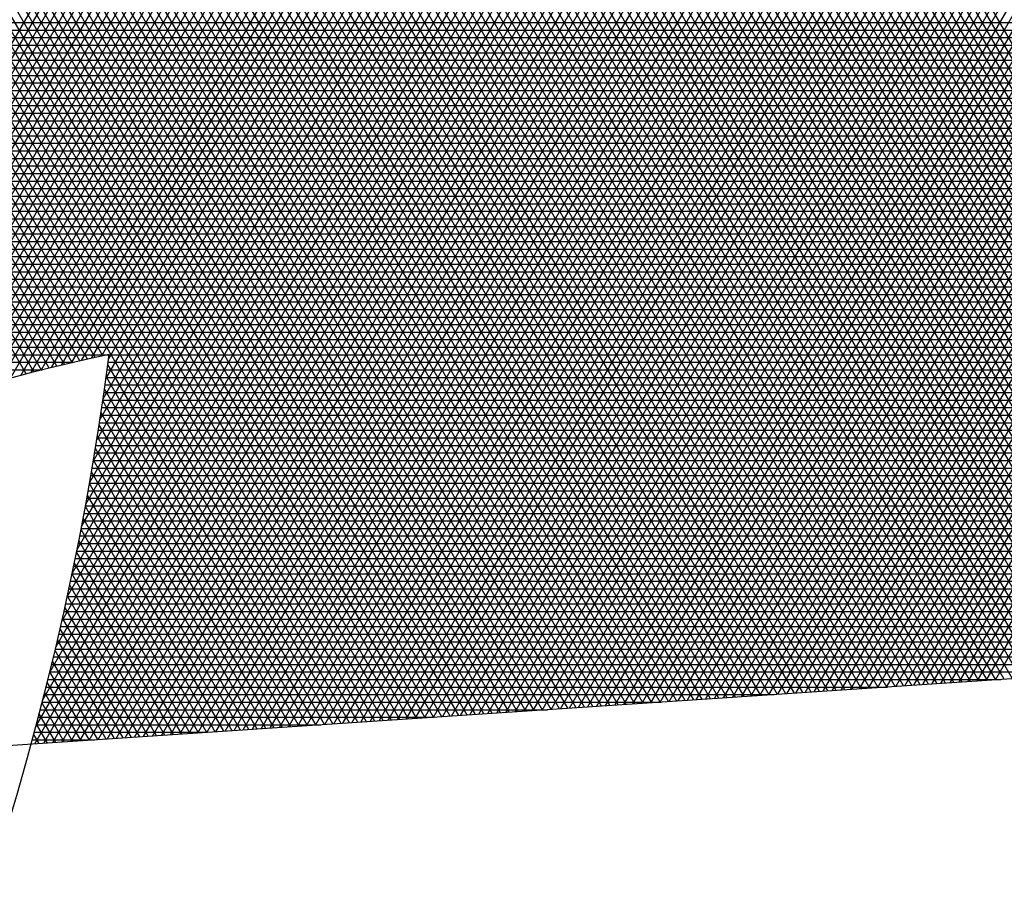
# Model space of a CAD drawing. Units: millimetres. Extents: x 604 to 1083, y 296 to 801.
# Drawn here: x 882 to 882, y 373 to 373 of the extents above; entities that cross this region are included whole.
import ezdxf

# ---------------------------------------------------------------- set-up
doc = ezdxf.new("R2010")
doc.units = ezdxf.units.MM
for name, color, linetype in [('ARBOLES', 3, 'Continuous'), ('AREA VERDE', 74, 'Continuous'), ('Banquetas', 251, 'Continuous'), ('foto', 7, 'Continuous'), ('PISO GRIS', 253, 'Continuous'), ('PISO ROJO', 22, 'Continuous'), ('PLAZA', 31, 'Continuous')]:
    doc.layers.add(name, color=color, linetype=linetype)
pattern_1 = [(49, (-165.0415386989114, 214.8400059088851), (-0.4792405834414601, 0.4165974834089722), []), (139, (-165.0415386989114, 214.8400059088851), (-0.4165974834089722, -0.4792405834414601), [])]

# ---------------------------------------------------------------- blocks, each defined once
blk = doc.blocks.new('19')
at = {"layer": 'ARBOLES', "color": 32, "linetype": 'Continuous'}
for p, q in [((4647.72616088809, 1832.97302875795), (4647.906074933786, 1833.28464902609)), ((4647.727141228922, 1832.97347675808), (4647.906605373179, 1833.284317774069)), ((4647.728113984357, 1832.973911619916), (4647.907135812572, 1833.283986522049)), ((4647.729079408051, 1832.974333782804), (4647.907666251966, 1833.283655270028)), ((4647.730037738444, 1832.974743659736), (4647.908196691359, 1833.283324018007)), ((4647.73098920001, 1832.97514163951), (4647.908727130752, 1833.282992765986)), ((4647.73193400438, 1832.975528088681), (4647.909257570145, 1833.282661513966)), ((4647.732872351348, 1832.975903353304), (4647.909788009539, 1833.282330261944)), ((4647.733804429781, 1832.976267760508), (4647.91031844893, 1833.281999009924)), ((4647.856519328544, 1832.96082470231), (4647.671366564868, 1833.281518696159)), ((4647.734730418441, 1832.976621619915), (4647.910848888324, 1833.281667757903)), ((4647.735650486724, 1832.976965224927), (4647.911379327717, 1833.281336505882)), ((4647.855603991205, 1832.959910113086), (4647.67051363617, 1833.280496011998)), ((4647.856061659874, 1832.960367407698), (4647.670940100519, 1833.281007354078)), ((4647.736564795334, 1832.977298853893), (4647.91190976711, 1833.281005253862)), ((4647.737473496897, 1832.97762277117), (4647.912440206504, 1833.280674001841)), ((4647.738376736519, 1832.977937228085), (4647.912970645897, 1833.28034274982)), ((4647.854688653868, 1832.958995523862), (4647.669660707474, 1833.279473327837)), ((4647.855146322536, 1832.959452818474), (4647.670087171821, 1833.279984669917)), ((4647.73927465229, 1832.978242463821), (4647.91350108529, 1833.280011497799)), ((4647.740167375755, 1832.97853870622), (4647.914031524683, 1833.279680245779)), ((4647.854230985198, 1832.958538229251), (4647.669234243124, 1833.278961985756)), ((4647.741055032337, 1832.978826172521), (4647.914561964076, 1833.279348993757)), ((4647.74193774173, 1832.979105070038), (4647.915092403468, 1833.279017741737)), ((4647.742815618255, 1832.979375596781), (4647.915622842862, 1833.278686489716)), ((4647.853315647859, 1832.957623640027), (4647.668381314427, 1833.277939301596)), ((4647.853773316529, 1832.958080934639), (4647.668807778776, 1833.278450643676)), ((4647.743688771192, 1832.97963794203), (4647.916153282255, 1833.278355237695)), ((4647.744557305085, 1832.979892286862), (4647.916683721649, 1833.278023985675)), ((4647.85285797919, 1832.957166345415), (4647.667954850078, 1833.277427959515)), ((4647.745421320026, 1832.980138804638), (4647.917214161042, 1833.277692733654)), ((4647.746280911909, 1832.980377661452), (4647.917744600435, 1833.277361481633)), ((4647.747136172675, 1832.980609016552), (4647.918275039828, 1833.277030229612)), ((4647.851515494639, 1832.956991596865), (4647.66710192138, 1833.276405275355)), ((4647.852210456769, 1832.957037887146), (4647.667528385729, 1833.276916617435)), ((4647.747987190534, 1832.980833022723), (4647.918805479221, 1833.276698977591)), ((4647.748834050174, 1832.981049826647), (4647.919335918614, 1833.276367725571)), ((4647.850125570379, 1832.956899016304), (4647.666248992684, 1833.275382591193)), ((4647.850820532509, 1832.956945306585), (4647.666675457031, 1833.275893933274)), ((4647.749676832949, 1832.981259569235), (4647.919866358007, 1833.27603647355)), ((4647.750515617065, 1832.981462385937), (4647.9203967974, 1833.275705221529)), ((4647.751350477735, 1832.981658407036), (4647.920927236793, 1833.275373969508)), ((4647.849430608248, 1832.956852726024), (4647.665822528335, 1833.274871249113)), ((4647.752181487349, 1832.981847757908), (4647.921457676187, 1833.275042717487)), ((4647.753008715607, 1832.982030559282), (4647.92198811558, 1833.274711465466)), ((4647.848040683987, 1832.956760145462), (4647.664969599638, 1833.273848564952)), ((4647.848735646117, 1832.956806435743), (4647.665396063986, 1833.274359907033)), ((4647.753832229664, 1832.982206927468), (4647.922518554973, 1833.274380213446)), ((4647.754416515822, 1832.981968940781), (4647.923048994366, 1833.274048961425)), ((4647.847345721856, 1832.956713855182), (4647.664543135288, 1833.273337222872)), ((4647.753711856022, 1832.976998434206), (4647.924640312545, 1833.273055205362)), ((4647.753962571989, 1832.978682686999), (4647.924109873152, 1833.273386457384)), ((4647.754197185627, 1832.98033904974), (4647.923579433758, 1833.273717709404)), ((4647.845955797595, 1832.956621274621), (4647.663690206591, 1833.272314538711)), ((4647.846650759726, 1832.956667564901), (4647.66411667094, 1833.272825880791)), ((4647.753158438099, 1832.973539886244), (4647.925701191331, 1833.272392701321)), ((4647.753444140348, 1832.975284737055), (4647.925170751938, 1833.272723953342)), ((4647.845260835465, 1832.95657498434), (4647.663531888968, 1833.271338752878)), ((4647.752181908038, 1832.968098486562), (4647.927292509511, 1833.271398945259)), ((4647.752528598038, 1832.969948971258), (4647.926762070118, 1833.271730197279)), ((4647.752853659859, 1832.971761994848), (4647.926231630725, 1833.272061449301)), ((4647.75141743763, 1832.964274384977), (4647.928353388296, 1833.270736441217)), ((4647.751812085373, 1832.966207934918), (4647.927822948905, 1833.271067693238)), ((4647.750064007899, 1832.958180175917), (4647.929944706477, 1833.269742685155)), ((4647.750545740576, 1832.96026456139), (4647.929414267083, 1833.270073937176)), ((4647.750996049746, 1832.962294519753), (4647.92888382769, 1833.270405189197)), ((4647.748994213219, 1832.953827237178), (4647.931005585263, 1833.269080181113)), ((4647.749547957879, 1832.956036351064), (4647.930475145869, 1833.269411433134)), ((4647.844565873334, 1832.956528694059), (4647.664281561518, 1833.268790281931)), ((4647.74829505146, 1832.950116253489), (4647.932066464049, 1833.268417677072)), ((4647.748398791586, 1832.951545936656), (4647.931536024656, 1833.268748929093)), ((4647.749045602759, 1832.950166246473), (4647.932596903442, 1833.268086425051)), ((4647.749796154058, 1832.950216239456), (4647.933127342835, 1833.26775517303)), ((4647.750546705357, 1832.950266232439), (4647.933657782228, 1833.267423921009)), ((4647.751297256656, 1832.950316225423), (4647.934188221621, 1833.267092668988)), ((4647.752047807955, 1832.950366218406), (4647.934718661015, 1833.266761416968)), ((4647.752798359254, 1832.95041621139), (4647.935249100407, 1833.266430164947)), ((4647.843870911204, 1832.956482403779), (4647.664967195263, 1833.266352729451)), ((4647.753548910553, 1832.950466204373), (4647.935779539801, 1833.266098912926)), ((4647.754299461852, 1832.950516197357), (4647.936309979194, 1833.265767660906)), ((4647.755050013151, 1832.95056619034), (4647.936840418587, 1833.265436408885)), ((4647.755800564449, 1832.950616183323), (4647.93737085798, 1833.265105156864)), ((4647.756551115748, 1832.950666176307), (4647.937901297373, 1833.264773904843)), ((4647.843175949073, 1832.956436113498), (4647.665597007723, 1833.264011862271)), ((4647.757301667047, 1832.95071616929), (4647.938431736766, 1833.264442652822)), ((4647.758052218346, 1832.950766162274), (4647.938962176159, 1833.264111400801)), ((4647.758802769645, 1832.950816155257), (4647.939492615553, 1833.263780148781)), ((4647.759553320944, 1832.95086614824), (4647.940023054946, 1833.26344889676)), ((4647.760303872243, 1832.950916141224), (4647.940553494339, 1833.263117644739)), ((4647.761054423542, 1832.950966134207), (4647.941083933732, 1833.262786392718)), ((4647.76180497484, 1832.95101612719), (4647.941614373124, 1833.262455140697)), ((4647.842480986943, 1832.956389823217), (4647.666177578516, 1833.26175628416)), ((4647.762555526139, 1832.951066120174), (4647.942144812518, 1833.262123888677)), ((4647.763306077438, 1832.951116113157), (4647.942675251911, 1833.261792636656)), ((4647.764056628737, 1832.951166106141), (4647.943205691305, 1833.261461384635)), ((4647.764807180036, 1832.951216099124), (4647.943736130697, 1833.261130132614)), ((4647.765557731335, 1832.951266092108), (4647.944266570091, 1833.260798880594)), ((4647.766308282635, 1832.951316085091), (4647.944797009484, 1833.260467628573)), ((4647.767058833933, 1832.951366078074), (4647.945327448877, 1833.260136376552)), ((4647.841786024812, 1832.956343532937), (4647.666714273503, 1833.259576701174)), ((4647.767809385232, 1832.951416071057), (4647.94585788827, 1833.259805124531)), ((4647.76855993653, 1832.951466064041), (4647.946388327663, 1833.25947387251)), ((4647.769310487829, 1832.951516057024), (4647.946837721939, 1833.25900224623)), ((4647.770061039128, 1832.951566050008), (4647.947213011423, 1833.258402266683)), ((4647.841091062682, 1832.956297242656), (4647.667211537314, 1833.257465414989)), ((4647.770811590427, 1832.951616042991), (4647.947588300907, 1833.257802287136)), ((4647.771562141726, 1832.951666035975), (4647.947963590391, 1833.25720230759)), ((4647.772312693026, 1832.951716028958), (4647.948338879874, 1833.256602328043)), ((4647.773063244324, 1832.951766021941), (4647.948714169358, 1833.256002348496)), ((4647.840396100551, 1832.956250952376), (4647.667673100977, 1833.255415963273)), ((4647.773813795624, 1832.951816014925), (4647.949089458842, 1833.25540236895)), ((4647.774564346922, 1832.951866007908), (4647.949464748325, 1833.254802389403)), ((4647.77531489822, 1832.951916000891), (4647.949840037809, 1833.254202409856)), ((4647.83970113842, 1832.956204662095), (4647.66810213297, 1833.253422858063)), ((4647.77606544952, 1832.951965993875), (4647.950215327292, 1833.253602430309)), ((4647.776816000819, 1832.952015986858), (4647.950590616776, 1833.253002450763)), ((4647.777566552118, 1832.952065979842), (4647.950965906261, 1833.252402471216)), ((4647.778317103417, 1832.952115972825), (4647.951341195744, 1833.251802491669)), ((4647.839006176289, 1832.956158371814), (4647.668501351463, 1833.251481391349)), ((4647.779067654716, 1832.952165965808), (4647.951716485228, 1833.251202512123)), ((4647.835531365638, 1832.955926920411), (4647.665686824288, 1833.250106295416)), ((4647.836226327768, 1832.955973210692), (4647.666363634979, 1833.250184024913)), ((4647.836921289899, 1832.956019500972), (4647.667039128993, 1833.250264034961)), ((4647.837616252029, 1832.956065791253), (4647.667713312338, 1833.250346315154)), ((4647.83831121416, 1832.956112081534), (4647.668386190927, 1833.25043085525)), ((4647.779818206015, 1832.952215958792), (4647.952091774711, 1833.250602532576)), ((4647.832751517116, 1832.955741759289), (4647.662966291202, 1833.249818396946)), ((4647.833446479246, 1832.955788049569), (4647.663648430625, 1833.249886896806)), ((4647.834141441376, 1832.95583433985), (4647.664329228363, 1833.249957720535)), ((4647.834836403507, 1832.95588063013), (4647.665008690817, 1833.250030857043)), ((4647.780568757314, 1832.952265951775), (4647.952467064195, 1833.250002553029)), ((4647.781319308612, 1832.952315944759), (4647.952842353678, 1833.249402573482)), ((4647.782069859911, 1832.952365937742), (4647.953217643162, 1833.248802593936)), ((4647.78282041121, 1832.952415930725), (4647.953592932646, 1833.248202614389)), ((4647.783570962509, 1832.952465923709), (4647.953968222129, 1833.247602634842)), ((4647.784321513808, 1832.952515916692), (4647.954343511613, 1833.247002655295)), ((4647.785072065107, 1832.952565909676), (4647.954718801097, 1833.246402675749)), ((4647.785822616406, 1832.952615902659), (4647.955094090581, 1833.245802696202)), ((4647.786573167705, 1832.952665895642), (4647.955469380065, 1833.245202716656)), ((4647.787323719003, 1832.952715888626), (4647.955844669547, 1833.244602737109)), ((4647.788074270302, 1832.952765881609), (4647.956219959031, 1833.244002757562)), ((4647.788824821601, 1832.952815874592), (4647.956595248515, 1833.243402778015)), ((4647.7895753729, 1832.952865867576), (4647.956970537999, 1833.242802798469)), ((4647.790325924199, 1832.952915860559), (4647.957345827483, 1833.242202818922)), ((4647.791076475498, 1832.952965853543), (4647.957721116966, 1833.241602839375)), ((4647.791827026797, 1832.953015846527), (4647.95809640645, 1833.241002859829)), ((4647.792577578096, 1832.95306583951), (4647.958471695933, 1833.240402880281)), ((4647.793328129394, 1832.953115832493), (4647.958846985417, 1833.239802900735)), ((4647.794078680693, 1832.953165825476), (4647.959222274901, 1833.239202921188)), ((4647.794829231992, 1832.95321581846), (4647.959597564384, 1833.238602941642)), ((4647.795579783291, 1832.953265811443), (4647.959972853869, 1833.238002962095)), ((4647.79633033459, 1832.953315804427), (4647.960348143352, 1833.237402982548)), ((4647.797080885889, 1832.95336579741), (4647.960723432836, 1833.236803003001)), ((4647.797831437189, 1832.953415790393), (4647.96109872232, 1833.236203023455)), ((4647.798581988488, 1832.953465783377), (4647.961474011803, 1833.235603043908)), ((4647.799332539786, 1832.95351577636), (4647.961849301286, 1833.235003064361)), ((4647.800083091084, 1832.953565769344), (4647.96222459077, 1833.234403084814)), ((4647.800833642384, 1832.953615762327), (4647.962599880254, 1833.233803105267)), ((4647.801584193682, 1832.95366575531), (4647.962975169738, 1833.233203125721)), ((4647.802334744982, 1832.953715748294), (4647.963350459221, 1833.232603146174)), ((4647.80308529628, 1832.953765741277), (4647.963725748706, 1833.232003166628)), ((4647.80383584758, 1832.953815734261), (4647.964101038189, 1833.231403187081)), ((4647.804586398879, 1832.953865727244), (4647.964476327673, 1833.230803207534)), ((4647.805336950178, 1832.953915720227), (4647.964851617156, 1833.230203227987)), ((4647.806087501475, 1832.953965713211), (4647.965226906639, 1833.229603248441)), ((4647.806838052775, 1832.954015706194), (4647.965602196124, 1833.229003268894)), ((4647.807588604073, 1832.954065699178), (4647.965977485607, 1833.228403289347)), ((4647.808339155373, 1832.954115692161), (4647.966352775091, 1833.2278033098)), ((4647.809089706671, 1832.954165685144), (4647.966728064574, 1833.227203330254)), ((4647.809840257971, 1832.954215678128), (4647.967103354058, 1833.226603350707)), ((4647.81059080927, 1832.954265671111), (4647.967478643542, 1833.22600337116)), ((4647.811341360569, 1832.954315664095), (4647.967853933026, 1833.225403391614)), ((4647.812091911867, 1832.954365657078), (4647.968229222509, 1833.224803412067)), ((4647.812842463166, 1832.954415650061), (4647.968604511992, 1833.22420343252)), ((4647.813593014465, 1832.954465643045), (4647.968979801476, 1833.223603452974)), ((4647.814343565764, 1832.954515636028), (4647.969355090961, 1833.223003473427)), ((4647.815094117063, 1832.954565629012), (4647.969730380444, 1833.22240349388)), ((4647.815844668362, 1832.954615621995), (4647.970105669928, 1833.221803514333)), ((4647.816595219661, 1832.954665614979), (4647.970480959411, 1833.221203534787)), ((4647.81734577096, 1832.954715607962), (4647.970856248895, 1833.22060355524)), ((4647.818096322259, 1832.954765600945), (4647.971231538379, 1833.220003575693)), ((4647.818846873557, 1832.954815593929), (4647.971606827862, 1833.219403596146)), ((4647.819597424857, 1832.954865586912), (4647.971982117346, 1833.2188036166)), ((4647.820347976155, 1832.954915579895), (4647.972357406829, 1833.218203637053)), ((4647.821098527455, 1832.954965572879), (4647.972732696314, 1833.217603657507)), ((4647.821849078753, 1832.955015565862), (4647.973107985797, 1833.21700367796)), ((4647.822599630053, 1832.955065558845), (4647.973483275281, 1833.216403698413)), ((4647.823350181351, 1832.955115551829), (4647.973858564765, 1833.215803718866)), ((4647.824100732651, 1832.955165544812), (4647.974233854248, 1833.215203739319)), ((4647.824851283948, 1832.955215537796), (4647.974609143731, 1833.214603759773)), ((4647.825601835248, 1832.955265530779), (4647.974984433215, 1833.214003780226)), ((4647.826352386546, 1832.955315523762), (4647.94197689269, 1833.155583043004)), ((4647.827102937846, 1832.955365516746), (4647.942066206408, 1833.154487738899)), ((4647.827853489144, 1832.95541550973), (4647.942160991754, 1833.153401911934)), ((4647.609383426925, 1833.00982045116), (4647.905555154897, 1833.00982045116)), ((4647.610243505824, 1833.00919545116), (4647.904929643661, 1833.00919545116)), ((4647.611103584723, 1833.00857045116), (4647.904304132424, 1833.00857045116)), ((4647.611963663622, 1833.00794545116), (4647.903678621186, 1833.00794545116)), ((4647.612823742522, 1833.00732045116), (4647.90305310995, 1833.00732045116)), ((4647.613683821421, 1833.00669545116), (4647.902427598712, 1833.00669545116)), ((4647.61454390032, 1833.00607045116), (4647.901802087476, 1833.00607045116)), ((4647.61540397922, 1833.00544545116), (4647.901176576239, 1833.00544545116)), ((4647.616264058119, 1833.00482045116), (4647.900551065001, 1833.00482045116)), ((4647.617124137018, 1833.004195451161), (4647.899925553765, 1833.004195451161)), ((4647.617984215917, 1833.00357045116), (4647.899300042528, 1833.00357045116)), ((4647.618844294817, 1833.00294545116), (4647.89867453129, 1833.00294545116)), ((4647.619704373716, 1833.00232045116), (4647.898049020054, 1833.00232045116)), ((4647.620564452615, 1833.00169545116), (4647.897423508817, 1833.00169545116)), ((4647.621424531514, 1833.00107045116), (4647.89679799758, 1833.00107045116)), ((4647.622284610414, 1833.00044545116), (4647.896172486343, 1833.00044545116)), ((4647.623144689313, 1832.999820451161), (4647.895546975105, 1832.999820451161)), ((4647.624004768212, 1832.99919545116), (4647.894921463869, 1832.99919545116)), ((4647.624864847112, 1832.99857045116), (4647.894295952632, 1832.99857045116)), ((4647.625724926011, 1832.99794545116), (4647.893670441395, 1832.99794545116)), ((4647.62658500491, 1832.99732045116), (4647.893044930158, 1832.99732045116)), ((4647.627445083809, 1832.99669545116), (4647.892419418921, 1832.99669545116)), ((4647.628305162709, 1832.99607045116), (4647.891793907684, 1832.99607045116)), ((4647.629165241608, 1832.99544545116), (4647.891168396447, 1832.99544545116)), ((4647.630025320507, 1832.99482045116), (4647.890542885209, 1832.99482045116)), ((4647.630885399407, 1832.99419545116), (4647.889917373973, 1832.99419545116)), ((4647.631745478306, 1832.99357045116), (4647.889291862736, 1832.99357045116)), ((4647.632605557205, 1832.99294545116), (4647.888666351499, 1832.99294545116)), ((4647.633465636104, 1832.99232045116), (4647.888040840262, 1832.99232045116)), ((4647.634325715004, 1832.99169545116), (4647.887415329025, 1832.99169545116)), ((4647.635185793903, 1832.99107045116), (4647.886789817788, 1832.99107045116)), ((4647.636045872802, 1832.99044545116), (4647.886164306551, 1832.99044545116)), ((4647.636905951702, 1832.98982045116), (4647.885538795314, 1832.98982045116)), ((4647.637766030601, 1832.98919545116), (4647.884913284077, 1832.98919545116)), ((4647.6386261095, 1832.988570451161), (4647.88428777284, 1832.988570451161)), ((4647.639486188399, 1832.98794545116), (4647.883662261603, 1832.98794545116)), ((4647.640346267299, 1832.98732045116), (4647.883036750366, 1832.98732045116)), ((4647.641206346198, 1832.98669545116), (4647.882411239129, 1832.98669545116)), ((4647.642066425097, 1832.98607045116), (4647.881785727892, 1832.98607045116)), ((4647.642926503997, 1832.98544545116), (4647.881160216655, 1832.98544545116)), ((4647.643786582896, 1832.98482045116), (4647.880534705419, 1832.98482045116)), ((4647.644646661795, 1832.984195451161), (4647.879909194181, 1832.984195451161)), ((4647.645506740694, 1832.98357045116), (4647.879283682944, 1832.98357045116)), ((4647.646366819594, 1832.98294545116), (4647.878658171707, 1832.98294545116)), ((4647.754462321013, 1832.98232045116), (4647.87803266047, 1832.98232045116)), ((4647.754297021545, 1832.98107045116), (4647.876781637996, 1832.98107045116)), ((4647.754380510461, 1832.98169545116), (4647.877407149233, 1832.98169545116)), ((4647.754211852493, 1832.98044545116), (4647.876156126759, 1832.98044545116)), ((4647.754125001487, 1832.97982045116), (4647.875530615523, 1832.97982045116)), ((4647.753946246168, 1832.97857045116), (4647.874279593048, 1832.97857045116)), ((4647.754036466677, 1832.97919545116), (4647.874905104285, 1832.97919545116)), ((4647.753854338031, 1832.97794545116), (4647.873654081812, 1832.97794545116)), ((4647.753760740295, 1832.97732045116), (4647.873028570574, 1832.97732045116)), ((4647.753665450949, 1832.97669545116), (4647.872403059338, 1832.97669545116))]:
    blk.add_line(p, q, dxfattribs=at)
at = {"layer": 'ARBOLES', "color": 62, "linetype": 'Continuous'}
for p, q in [((4647.826496857941, 1832.955325146763), (4647.656765551445, 1833.249308393249)), ((4647.827191820071, 1832.955371437043), (4647.657460071829, 1833.249355448657)), ((4647.827886782202, 1832.955417727324), (4647.658153188027, 1833.249404936186)), ((4647.828581744332, 1832.955464017605), (4647.658844907442, 1833.249456843016)), ((4647.829276706463, 1832.955510307885), (4647.659535237354, 1833.249511156533)), ((4647.829971668593, 1832.955556598166), (4647.66022418493, 1833.249567864327)), ((4647.830666630724, 1832.955602888447), (4647.660911757222, 1833.249626954186)), ((4647.831361592855, 1832.955649178727), (4647.661597961164, 1833.249688414093)), ((4647.832056554986, 1832.955695469008), (4647.662282803584, 1833.249752232226)), ((4647.813987539592, 1832.954491921711), (4647.64407284655, 1833.248792803012)), ((4647.814682501723, 1832.954538211992), (4647.644736064595, 1833.248894075662)), ((4647.815377463852, 1832.954584502273), (4647.645455716195, 1833.248897602526)), ((4647.816072425983, 1832.954630792553), (4647.646173817074, 1833.248903815319)), ((4647.816767388113, 1832.954677082834), (4647.646890377064, 1833.248912697011)), ((4647.817462350245, 1832.954723373114), (4647.647605405828, 1833.248924230861)), ((4647.818157312375, 1832.954769663395), (4647.648318912869, 1833.248938400415)), ((4647.818852274506, 1832.954815953676), (4647.649030907527, 1833.248955189494)), ((4647.819547236636, 1832.954862243957), (4647.649741398983, 1833.248974582194)), ((4647.820242198767, 1832.954908534237), (4647.650450396267, 1833.248996562876)), ((4647.820937160897, 1832.954954824518), (4647.651157908256, 1833.249021116163)), ((4647.821632123027, 1832.955001114798), (4647.651863943681, 1833.249048226935)), ((4647.822327085158, 1832.955047405079), (4647.652568511126, 1833.249077880322)), ((4647.823022047289, 1832.955093695359), (4647.653271619036, 1833.2491100617)), ((4647.823717009419, 1832.95513998564), (4647.653973275712, 1833.249144756687)), ((4647.824411971549, 1832.955186275921), (4647.654673489324, 1833.249181951137)), ((4647.82510693368, 1832.955232566201), (4647.655372267903, 1833.249221631134)), ((4647.82580189581, 1832.955278856482), (4647.656069619352, 1833.249263782993)), ((4647.812597615331, 1832.95439934115), (4647.643219917853, 1833.24777011885)), ((4647.813292577462, 1832.954445631431), (4647.643646382202, 1833.248281460931)), ((4647.8119026532, 1832.95435305087), (4647.642793453505, 1833.24725877677)), ((4647.810512728939, 1832.954260470308), (4647.641940524807, 1833.246236092609)), ((4647.811207691069, 1832.954306760589), (4647.642366989156, 1833.24674743469)), ((4647.809122804679, 1832.954167889747), (4647.64108759611, 1833.245213408448)), ((4647.809817766809, 1832.954214180028), (4647.641514060459, 1833.245724750529)), ((4647.808427842549, 1832.954121599467), (4647.640661131762, 1833.244702066368)), ((4647.807037918287, 1832.954029018905), (4647.639808203064, 1833.243679382207)), ((4647.807732880417, 1832.954075309186), (4647.640234667412, 1833.244190724287)), ((4647.806342956156, 1832.953982728625), (4647.639381738715, 1833.243168040126)), ((4647.804953031895, 1832.953890148063), (4647.638528810017, 1833.242145355966)), ((4647.805647994026, 1832.953936438344), (4647.638955274366, 1833.242656698046)), ((4647.803563107634, 1832.953797567502), (4647.637675881319, 1833.241122671805)), ((4647.804258069765, 1832.953843857783), (4647.638102345669, 1833.241634013885)), ((4647.802868145504, 1832.953751277221), (4647.637249416972, 1833.240611329724)), ((4647.801478221243, 1832.95365869666), (4647.636396488274, 1833.239588645564)), ((4647.802173183373, 1832.953704986941), (4647.636822952623, 1833.240099987644)), ((4647.800783259112, 1832.95361240638), (4647.635970023925, 1833.239077303483)), ((4647.799393334851, 1832.953519825819), (4647.635117095228, 1833.238054619322)), ((4647.800088296982, 1832.953566116099), (4647.635543559577, 1833.238565961402)), ((4647.798698372721, 1832.953473535538), (4647.634690630879, 1833.237543277242)), ((4647.79730844846, 1832.953380954977), (4647.633837702182, 1833.236520593081)), ((4647.79800341059, 1832.953427245257), (4647.634264166531, 1833.237031935161)), ((4647.795918524199, 1832.953288374415), (4647.632984773484, 1833.23549790892)), ((4647.796613486329, 1832.953334664696), (4647.633411237834, 1833.236009251)), ((4647.795223562068, 1832.953242084135), (4647.632558309136, 1833.23498656684)), ((4647.793833637807, 1832.953149503573), (4647.631705380439, 1833.233963882679)), ((4647.794528599938, 1832.953195793854), (4647.632131844787, 1833.234475224759)), ((4647.793138675676, 1832.953103213293), (4647.631278916089, 1833.233452540598)), ((4647.791748751415, 1832.953010632732), (4647.630425987392, 1833.232429856437)), ((4647.792443713546, 1832.953056923012), (4647.630852451741, 1833.232941198518)), ((4647.790358827155, 1832.95291805217), (4647.629573058695, 1833.231407172276)), ((4647.791053789286, 1832.952964342451), (4647.629999523044, 1833.231918514357)), ((4647.789663865025, 1832.95287176189), (4647.629146594346, 1833.230895830196)), ((4647.788273940763, 1832.952779181328), (4647.628293665649, 1833.229873146035)), ((4647.788968902893, 1832.952825471609), (4647.628720129997, 1833.230384488116)), ((4647.787578978632, 1832.952732891048), (4647.6278672013, 1833.229361803955)), ((4647.786189054371, 1832.952640310486), (4647.627014272603, 1833.228339119794)), ((4647.786884016502, 1832.952686600767), (4647.627440736951, 1833.228850461875)), ((4647.784799130111, 1832.952547729925), (4647.626161343906, 1833.227316435633)), ((4647.785494092242, 1832.952594020206), (4647.626587808254, 1833.227827777713)), ((4647.78410416798, 1832.952501439644), (4647.625734879557, 1833.226805093553)), ((4647.782714243719, 1832.952408859083), (4647.624881950859, 1833.225782409392)), ((4647.783409205849, 1832.952455149364), (4647.625308415208, 1833.226293751472)), ((4647.782019281588, 1832.952362568803), (4647.624455486511, 1833.225271067311)), ((4647.780629357328, 1832.952269988241), (4647.623602557813, 1833.224248383151)), ((4647.781324319458, 1832.952316278522), (4647.624029022161, 1833.224759725231)), ((4647.779239433067, 1832.95217740768), (4647.622749629116, 1833.22322569899)), ((4647.779934395197, 1832.952223697961), (4647.623176093464, 1833.22373704107)), ((4647.778544470936, 1832.9521311174), (4647.622323164767, 1833.222714356909)), ((4647.777154546675, 1832.952038536838), (4647.621470236069, 1833.221691672749)), ((4647.777849508806, 1832.952084827119), (4647.621896700418, 1833.222203014829)), ((4647.776459584545, 1832.951992246558), (4647.621043771721, 1833.221180330668)), ((4647.775069660283, 1832.951899665997), (4647.620190843023, 1833.220157646507)), ((4647.775764622414, 1832.951945956277), (4647.620617307372, 1833.220668988587)), ((4647.773679736023, 1832.951807085435), (4647.619337914326, 1833.219134962346)), ((4647.774374698152, 1832.951853375716), (4647.619764378675, 1833.219646304427)), ((4647.772984773892, 1832.951760795155), (4647.618911449978, 1833.218623620266)), ((4647.753949123085, 1832.982231509508), (4647.61805852128, 1833.217600936105)), ((4647.772289811762, 1832.951714504874), (4647.618484985629, 1833.218112278185)), ((4647.753306287307, 1832.982094933735), (4647.617632056931, 1833.217089594025)), ((4647.752025842164, 1832.981812729781), (4647.616779128233, 1833.216066909864)), ((4647.752665196478, 1832.981955335624), (4647.617205592583, 1833.216578251944)), ((4647.750752310346, 1832.981518551593), (4647.615926199536, 1833.215044225703)), ((4647.751388216132, 1832.981667130463), (4647.616352663885, 1833.215555567783)), ((4647.750118116962, 1832.981367006757), (4647.615499735188, 1833.214532883622)), ((4647.748854836955, 1832.981055071914), (4647.61464680649, 1833.213510199462)), ((4647.749485628322, 1832.981212509217), (4647.615073270839, 1833.214021541542)), ((4647.748225735569, 1832.980894707476), (4647.614220342141, 1833.212998857381)), ((4647.747598317053, 1832.980731428222), (4647.613793877793, 1833.212487515301)), ((4647.647226898493, 1832.98232045116), (4647.754376606323, 1832.98232045116)), ((4647.648086977392, 1832.98169545116), (4647.751511089687, 1832.98169545116)), ((4647.648947056292, 1832.98107045116), (4647.748915867885, 1832.98107045116)), ((4647.771594849631, 1832.951668214593), (4647.754357742769, 1832.981523759454)), ((4647.7708998875, 1832.951621924313), (4647.754220846123, 1832.980510871401)), ((4647.770204925369, 1832.951575634032), (4647.754080402833, 1832.979504126313)), ((4647.769509963239, 1832.951529343752), (4647.753936470506, 1832.978503424417)), ((4647.768815001109, 1832.951483053471), (4647.753789105019, 1832.977508668927)), ((4647.768120038978, 1832.95143676319), (4647.753638360597, 1832.976519765925)), ((4647.7534697892, 1832.97544545116), (4647.871152036863, 1832.97544545116)), ((4647.767425076849, 1832.95139047291), (4647.753484289877, 1832.975536624241)), ((4647.753568467948, 1832.97607045116), (4647.8717775481, 1832.97607045116)), ((4647.766730114718, 1832.951344182629), (4647.753326943973, 1832.974559155341)), ((4647.753369412577, 1832.97482045116), (4647.870526525627, 1832.97482045116)), ((4647.753267335909, 1832.97419545116), (4647.869901014389, 1832.97419545116)), ((4647.753058073561, 1832.972945451161), (4647.868649991916, 1832.972945451161)), ((4647.753163556987, 1832.97357045116), (4647.869275503152, 1832.97357045116)), ((4647.766035152586, 1832.951297892349), (4647.753166372539, 1832.973587273223)), ((4647.752950883339, 1832.97232045116), (4647.868024480678, 1832.97232045116)), ((4647.765340190456, 1832.951251602067), (4647.753002623826, 1832.972620894313)), ((4647.764645228326, 1832.951205311787), (4647.752835744736, 1832.971659937376)), ((4647.752841983987, 1832.97169545116), (4647.867398969442, 1832.97169545116)), ((4647.752619048358, 1832.97044545116), (4647.866147946967, 1832.97044545116)), ((4647.763950266195, 1832.951159021507), (4647.752665780874, 1832.97070432342)), ((4647.752731373132, 1832.97107045116), (4647.866773458204, 1832.97107045116)), ((4647.763255304065, 1832.951112731226), (4647.752492776599, 1832.969753975613)), ((4647.752505007205, 1832.96982045116), (4647.865522435731, 1832.96982045116)), ((4647.762560341934, 1832.951066440945), (4647.752316775071, 1832.968808819202)), ((4647.752389247175, 1832.96919545116), (4647.864896924493, 1832.96919545116)), ((4647.752271765721, 1832.968570451161), (4647.864271413257, 1832.968570451161)), ((4647.752031628162, 1832.96732045116), (4647.863020390782, 1832.96732045116)), ((4647.761865379804, 1832.951020150665), (4647.752137818297, 1832.967868781429)), ((4647.752152560261, 1832.96794545116), (4647.86364590202, 1832.96794545116)), ((4647.751908966751, 1832.96669545116), (4647.862394879546, 1832.96669545116)), ((4647.761170417673, 1832.950973860384), (4647.751955947167, 1832.966933791466)), ((4647.760475455543, 1832.950927570103), (4647.751771201505, 1832.966003780339)), ((4647.751784573314, 1832.96607045116), (4647.861769368309, 1832.96607045116)), ((4647.751530579266, 1832.96482045116), (4647.860518345835, 1832.96482045116)), ((4647.759780493412, 1832.950881279823), (4647.751583620101, 1832.965078680861)), ((4647.751658445088, 1832.96544545116), (4647.861143857072, 1832.96544545116)), ((4647.759085531282, 1832.950834989542), (4647.751393240751, 1832.964158427568)), ((4647.751400972999, 1832.96419545116), (4647.859892834597, 1832.96419545116)), ((4647.758390569151, 1832.950788699262), (4647.751200100289, 1832.963242956661)), ((4647.751269623393, 1832.96357045116), (4647.859267323361, 1832.96357045116)), ((4647.751001682345, 1832.96232045116), (4647.858016300886, 1832.96232045116)), ((4647.757695607021, 1832.950742408981), (4647.751004234625, 1832.962332205943)), ((4647.751136527503, 1832.96294545116), (4647.858641812124, 1832.96294545116)), ((4647.750865084885, 1832.96169545116), (4647.85739078965, 1832.96169545116)), ((4647.750726732042, 1832.96107045116), (4647.856765278413, 1832.96107045116)), ((4647.75700064489, 1832.9506961187), (4647.750805678774, 1832.961426114765)), ((4647.750444747658, 1832.95982045116), (4647.855514255939, 1832.95982045116)), ((4647.750586620691, 1832.96044545116), (4647.856139767176, 1832.96044545116)), ((4647.75630568276, 1832.95064982842), (4647.750604466889, 1832.960524623974)), ((4647.75030110972, 1832.95919545116), (4647.854888744701, 1832.95919545116)), ((4647.755610720629, 1832.950603538139), (4647.750400632286, 1832.959627675861)), ((4647.750155703607, 1832.95857045116), (4647.854263233465, 1832.95857045116)), ((4647.754915758499, 1832.950557247858), (4647.75019420748, 1832.958735214113)), ((4647.754220796369, 1832.950510957578), (4647.749985224205, 1832.957847183763)), ((4647.750008526002, 1832.95794545116), (4647.853637722228, 1832.95794545116)), ((4647.852766482067, 1832.957074923074), (4647.696309054275, 1832.946653552008)), ((4647.749708842794, 1832.95669545116), (4647.847069419834, 1832.95669545116)), ((4647.753525834238, 1832.950464667297), (4647.749773713443, 1832.956963531151)), ((4647.749859573536, 1832.957320451161), (4647.853012210991, 1832.957320451161)), ((4647.749556330311, 1832.95607045116), (4647.837686211833, 1832.95607045116)), ((4647.752830872108, 1832.950418377016), (4647.749559705445, 1832.956084203876)), ((4647.752135909976, 1832.950372086736), (4647.749343229761, 1832.95520915076)), ((4647.749402032568, 1832.95544545116), (4647.828303003831, 1832.95544545116)), ((4647.749088066986, 1832.95419545116), (4647.809536587829, 1832.95419545116)), ((4647.751440947846, 1832.950325796455), (4647.749124315256, 1832.954338321804)), ((4647.749245945999, 1832.95482045116), (4647.81891979583, 1832.95482045116)), ((4647.750745985715, 1832.950279506175), (4647.748902990138, 1832.953471668153)), ((4647.748928391859, 1832.95357045116), (4647.800153379828, 1832.95357045116)), ((4647.750051023586, 1832.950233215894), (4647.748679281975, 1832.95260914206)), ((4647.748766916899, 1832.952945451161), (4647.790770171827, 1832.952945451161)), ((4647.748438552325, 1832.95169545116), (4647.772003755824, 1832.95169545116)), ((4647.749356061455, 1832.950186925613), (4647.74845321771, 1832.951750696851)), ((4647.748603638329, 1832.95232045116), (4647.781386963825, 1832.95232045116)), ((4647.748661099325, 1832.950140635333), (4647.748224823694, 1832.950896286891)), ((4647.748271655005, 1832.95107045116), (4647.762620547823, 1832.95107045116)), ((4647.748102942435, 1832.95044545116), (4647.753237339822, 1832.95044545116))]:
    blk.add_line(p, q, dxfattribs=at)
for centre, radius, start, end in [((4647.780604527409, 1832.855188531985), 0.129809201205985, 101.6171648319175, 196.4550144271365), ((4647.517568177743, 1833.013011302286), 0.238873948890898, 305.4496378718502, 352.6225413871515)]:
    blk.add_arc(centre, radius, start, end, dxfattribs=at)

msp = doc.modelspace()

# ---------------------------------------------------------------- hatches: boundary and pattern name
at = {"layer": 'AREA VERDE', "linetype": 'ByBlock'}
h = msp.add_hatch(dxfattribs=at)
h.set_pattern_fill('AR-CONC', color=256, scale=0.006, angle=11.6390914979145)
h.set_pattern_definition([(61.63909149791449, (0, 0), (1.089925243377453, 0.126862343461726), [0.1143, -1.2573]), (6.639091497914534, (0, 0), (-0.438382412948923, 1.080108451595756), [0.09144, -1.00584350502]), (112.0905361979145, (0.0908268127392746, 0.01057182426660363), (0.6515428370308654, 1.206970748708828), [0.09714005280000002, -1.0685414676]), (57.82329149791448, (-0.0614922461301363, 0.2985326509209181), (1.643921690231312, 0.08106794280741211), [0.17145, -1.88595]), (108.2746491079145, (0.07550107700678065, 0.3052884491168577), (1.095631837110066, 1.741403352886891), [0.14571013884, -1.60281364896]), (2.823242667914511, (-0.0614922461301363, 0.2985326509209181), (1.095631837204002, 1.741403352831572), [0.13715980242, -1.50875839152]), (32.6390914979145, (0.1031471408628568, 0.2546456112557567), (1.014770922850452, -0.4174486465935442), [0.1143, -1.2573]), (337.6390914979145, (0.1031471408628568, 0.2546456112557567), (0.1402321182659438, 1.157213923872508), [0.09144, -1.00584]), (83.0905364979145, (0.1877113844616987, 0.2198582237324996), (1.155003037978955, 0.7397652824564996), [0.0971400528, -1.0685396256]), (49.13909149791449, (0, 0), (-0.08420138476159515, 0.5006371073780985), [0, -0.993648, 0, -1.02108, 0, -1.00965]), (19.13909149791449, (0, 0), (0.2714079216273292, 0.6696075532411605), [0, -0.5821679999999999, 0, -0.970788, 0, -0.38481]), (339.1390914979145, (-0.3328639057768237, -0.06856385443510196), (0.8037498651717552, 0.1304636441014338), [0, -0.381, 0, -1.18872, 0, -1.57734]), (329.1390914979145, (-0.4821302312372827, -0.09930997750017012), (0.8397217549816155, 0.3287290128472931), [0, -0.4953, 0, -0.789432, 0, -1.12014])])
edge = h.paths.add_edge_path()
edge.add_arc((882.1619370840464, 373.1742743152765), 7.554573147657047, 257.6227947466853, 311.7302429420619)
edge.add_arc((899.7640924505673, 377.3896409779338), 15.9744503835861, 218.0837622507951, 296.4328569295525)
edge.add_line((906.8750992680018, 363.085213443074), (908.1463941577854, 363.7926780431226))
edge.add_arc((910.6675480156275, 359.1863494506964), 5.251140816652668, 118.692942775215, 353.3633655170377)
edge.add_arc((916.2311311680128, 358.5388000195454), 0.3500000000005851, 63.50376308219239, 173.3282924805208, ccw=False)
edge.add_line((916.3872798300854, 358.8520373023412), (918.6306365317072, 357.7337248703715))
edge.add_line((918.6306365317072, 357.7337248703715), (915.6403296063481, 351.7351104499857))
edge.add_line((915.6403296063481, 351.7351104499857), (928.6398782620862, 345.0872359966693))
edge.add_line((928.6398782620862, 345.0872359966693), (931.6717420378824, 351.1692142751874))
edge.add_line((931.6717420378824, 351.1692142751874), (931.8931107316799, 351.0588620685393))
edge.add_arc((936.7001950752558, 349.8330554835584), 4.960913390700807, 165.6944472875174, 414.083495144104)
edge.add_line((939.6102950298833, 353.8507637761192), (940.4091797361634, 355.4436093378131))
edge.add_arc((941.952524962305, 360.1994568451399), 5.000000000000046, 252.0209607240978, 472.412304807131)
edge.add_line((940.046180349751, 364.8217777143772), (938.9128391649776, 366.7021422701331))
edge.add_arc((931.5421568336689, 377.4781934506279), 13.05565919721064, 304.371632839774, 363.9248755496169)
edge.add_line((944.5671960094112, 378.3718329439857), (950.6617112193154, 375.3337195128328))
edge.add_line((950.6617112193154, 375.3337195128328), (948.2477831055211, 370.4913323082339))
edge.add_line((948.2477831055211, 370.4913323082339), (956.0120104333532, 366.6208680440905))
edge.add_line((956.0120104333532, 366.6208680440905), (940.6609474484379, 335.8263342092374))
edge.add_line((940.6609474484379, 335.8263342092374), (880.5426389004826, 365.795287336293))
at = {"layer": 'PISO GRIS', "linetype": 'ByBlock'}
h = msp.add_hatch(dxfattribs=at)
h.set_pattern_fill('NET', color=253, scale=0.2, angle=49)
h.set_pattern_definition(pattern_1)
edge = h.paths.add_edge_path(flags=16)
edge.add_arc((915.5107145540015, 395.562325893382), 0.3459370692517041, 0, 360)
edge = h.paths.add_edge_path(flags=16)
edge.add_arc((915.5107145540015, 395.5623258933813), 0.3740898182567207, 0, 360)
edge = h.paths.add_edge_path(flags=16)
edge.add_arc((921.1931843105775, 392.6862893570969), 1.5, 0, 360)
edge = h.paths.add_edge_path(flags=0)
edge.add_arc((921.1931843105775, 392.6862893570946), 1.350000000000023, 0, 360)
edge = h.paths.add_edge_path(flags=16)
edge.add_arc((921.6885661281175, 387.7485618962759), 1.5, 0, 360)
edge = h.paths.add_edge_path(flags=0)
edge.add_arc((921.6885661281175, 387.7485618962735), 1.350000000000023, 0, 360)
edge = h.paths.add_edge_path(flags=16)
edge.add_arc((909.8299965380234, 398.4418232019109), 1.5, 0, 360)
edge = h.paths.add_edge_path(flags=16)
edge.add_arc((909.8299965380234, 398.4418232019132), 1.500000000000455, 0, 360)
edge = h.paths.add_edge_path(flags=16)
edge.add_arc((926.8748593360376, 389.8086827348129), 1.5, 0, 360)
edge = h.paths.add_edge_path(flags=16)
edge.add_arc((926.8748593360376, 389.8086827348153), 1.495077509056038, 0, 360)
h.paths.add_polyline_path([(932.848799147216, 372.0640728451059), (927.5021347625853, 373.6515286660195), (926.2035796385668, 379.0756037590761), (930.2516888991788, 382.9122230312187), (935.5983532838094, 381.324767210305), (936.8969084078279, 375.9006921172486)], flags=0)
h.paths.add_polyline_path([(929.9827576793086, 384.0370888639211), (936.4363628055978, 382.1209758845735), (938.0037628521062, 375.5739334095399), (933.1175577723254, 370.9430039138539), (926.6639526460365, 372.8591168932015), (925.096552599528, 379.4061593682351)], flags=0)
h.paths.add_polyline_path([(932.848799147216, 372.0640728451059), (927.5021347625853, 373.6515286660195), (926.2035796385668, 379.0756037590761), (930.2516888991788, 382.9122230312187), (935.5983532838094, 381.324767210305), (936.8969084078279, 375.9006921172486)], flags=0)
h.paths.add_polyline_path([(929.9424309409352, 384.2055339712177), (936.5620771784731, 382.2401224181049), (938.169803963355, 375.5246348357748), (933.157884510699, 370.7745588065574), (926.5382382731613, 372.7399703596701), (924.9305114882793, 379.4554579420002)], flags=0)
h.paths.add_polyline_path([(932.848799147216, 372.0640728451059), (927.5021347625853, 373.6515286660195), (926.2035796385668, 379.0756037590761), (930.2516888991788, 382.9122230312187), (935.5983532838094, 381.324767210305), (936.8969084078279, 375.9006921172486)], flags=0)
edge = h.paths.add_edge_path(flags=0)
edge.add_arc((931.5502441594597, 377.4881478626303), 8.842894146969456, 0, 180)
edge.add_arc((931.5502441594597, 377.4881478626303), 8.842894146969456, 180, 360)
h.paths.add_polyline_path([(932.848799147216, 372.0640728451059), (927.5021347625853, 373.6515286660195), (926.2035796385668, 379.0756037590761), (930.2516888991788, 382.9122230312187), (935.5983532838094, 381.324767210305), (936.8969084078279, 375.9006921172486)], flags=0)
edge = h.paths.add_edge_path(flags=16)
edge.add_arc((931.5502441594597, 377.4881478626303), 8.992894146969547, 0, 180)
edge.add_arc((931.5502441594597, 377.4881478626303), 8.992894146969547, 180, 360)
h.paths.add_polyline_path([(932.848799147216, 372.0640728451059), (927.5021347625853, 373.6515286660195), (926.2035796385668, 379.0756037590761), (930.2516888991788, 382.9122230312187), (935.5983532838094, 381.324767210305), (936.8969084078279, 375.9006921172486)], flags=0)
edge = h.paths.add_edge_path()
edge.add_arc((930.2691702584639, 388.8442799017986), 0.6499999999999773, 0, 360)
edge = h.paths.add_edge_path()
edge.add_arc((922.4138396773515, 382.7711063525228), 0.6499999999999773, 0, 360)
edge = h.paths.add_edge_path()
edge.add_arc((921.0026145654939, 376.9549699097204), 0.6499999999999773, 0, 360)
edge = h.paths.add_edge_path()
edge.add_arc((922.5414191036183, 371.9765383069545), 0.6499999999999773, 0, 360)
edge = h.paths.add_edge_path()
edge.add_arc((927.1174786075388, 367.9023584667236), 0.6499999999999773, 0, 360)
edge = h.paths.add_edge_path()
edge.add_arc((933.3413557453828, 367.0800410190328), 0.6499999999999773, 0, 360)
edge = h.paths.add_edge_path()
edge.add_arc((938.3457935823299, 369.4005223572568), 0.6499999999999773, 0, 360)
edge = h.paths.add_edge_path()
edge.add_arc((941.6289050154038, 374.3483764561889), 0.6499999999999773, 0, 360)
edge = h.paths.add_edge_path()
edge.add_line((899.1593254511657, 408.163555781881), (899.5775633452445, 409.0025492113838))
edge.add_arc((926.9854765539721, 432.9742949971586), 36.41206259572451, 207.9359898617482, 221.1738719711492, ccw=False)
edge.add_arc((907.0344223792395, 422.2854918753028), 13.77866973301388, 198.8760563449041, 207.5347668599923, ccw=False)
edge.add_arc((861.3353466902272, 412.7378482178654), 33.05564186112179, -11.702337391035314, 8.857701919782414, ccw=False)
edge.add_line((893.7039117326472, 406.0332635218998), (894.0086607205192, 406.5883830500819))
edge.add_line((894.0086607205192, 406.5883830500819), (900.4449266757284, 403.0556634252094))
edge.add_line((900.4449266757284, 403.0556634252094), (896.8735830367433, 396.6399533189529))
edge.add_line((896.8735830367433, 396.6399533189529), (896.104617411981, 397.0680819582752))
edge.add_arc((889.9175757653289, 391.5515061091477), 8.289275808934402, -150.75323478745378, 41.721277016286024, ccw=False)
edge.add_arc((861.3709901274913, 412.6731635795239), 32.98324072711261, 287.4562969930366, 310.2562232667232, ccw=False)
edge.add_arc((882.10790448922, 373.1822289243069), 13.49041216917337, 143.4878565154577, 183.3946050650672)
edge.add_line((868.6411624926909, 372.3834295170087), (874.6302698137829, 372.7406057377137))
edge.add_arc((882.1602101166527, 373.175261661581), 7.542474841650859, 135.4460895609806, 183.3036576595858, ccw=False)
edge.add_arc((882.1730340797377, 373.165855194146), 7.558212815837625, 0.5570389924955066, 135.4634800325761, ccw=False)
edge.add_arc((882.2027070388087, 373.2393362247342), 7.528182656620174, -41.98189269332238, 0, ccw=False)
edge.add_line((887.7988287063447, 368.2037671016289), (895.6183712005065, 374.332008491008))
edge.add_arc((899.7643198773386, 377.3906467372504), 5.152102323547429, 88.24190094501728, 216.4177344826944, ccw=False)
edge.add_line((899.922385357285, 382.540323781139), (900.2602981597242, 388.1840126926976))
edge.add_arc((906.4764288066391, 388.1604712616196), 6.216175224242896, 60.22690544200202, 179.7830132163193, ccw=False)
edge.add_arc((899.7643198773376, 377.3906467372509), 18.90342579638555, -1.936401911049927, 58.77743367066341, ccw=False)
edge.add_arc((931.5421568336683, 377.4781934506281), 12.90565919721129, 183.22615961566, 451.9797487198018)
edge.add_arc((931.1238292734545, 392.747367228971), 2.371377600088001, 110.7062068170118, 269.33519225290615, ccw=False)
edge.add_line((930.285366645521, 394.9655674326853), (931.600830887488, 397.5715266746802))
edge.add_line((931.600830887488, 397.5715266746802), (929.8336951379529, 398.4592135677563))
edge.add_line((929.8336951379529, 398.4592135677563), (928.3966798167861, 395.6260198266343))
edge.add_line((928.3966798167861, 395.6260198266343), (927.504465306513, 396.0776324347313))
edge.add_line((927.504465306513, 396.0776324347313), (928.9387098585611, 398.9053633769464))
edge.add_line((928.9387098585611, 398.9053633769464), (927.1622652288845, 399.7909251932874))
edge.add_line((927.1622652288845, 399.7909251932874), (925.8003765270944, 397.0647849549691))
edge.add_line((925.8003765270944, 397.0647849549691), (921.3033690634464, 399.3065414039648))
edge.add_line((921.3033690634464, 399.3065414039648), (922.6597737930472, 402.0354105319667))
edge.add_line((922.6597737930472, 402.0354105319667), (920.8833001862986, 402.9209819250746))
edge.add_line((920.8833001862986, 402.9209819250746), (919.4739942347773, 400.1424194822371))
edge.add_line((919.4739942347773, 400.1424194822371), (918.5817797245041, 400.5940320903341))
edge.add_line((918.5817797245041, 400.5940320903341), (919.9883149069067, 403.3671317342646))
edge.add_line((919.9883149069067, 403.3671317342646), (918.2122493531908, 404.2524997130964))
edge.add_line((918.2122493531908, 404.2524997130964), (916.8503606514012, 401.5263594747782))
edge.add_line((916.8503606514012, 401.5263594747782), (912.3533531877531, 403.7681159237735))
edge.add_line((912.3533531877531, 403.7681159237735), (913.7105821175822, 406.4965790565786))
edge.add_line((913.7105821175822, 406.4965790565786), (909.5789381595623, 408.5562019419564))
edge.add_line((909.5789381595623, 408.5562019419564), (907.3482429871146, 404.0813836163016))
edge.add_line((907.3482429871146, 404.0813836163016), (901.2549765291603, 407.1188745450996))
edge.add_line((901.2549765291603, 407.1188745450996), (899.1593254511657, 408.163555781881))
at = {"layer": 'PISO ROJO', "linetype": 'ByBlock'}
h = msp.add_hatch(dxfattribs=at)
h.set_pattern_fill('NET', color=22, scale=0.2, angle=49)
h.set_pattern_definition([(49, (0, 0), (-0.4792405834414601, 0.4165974834089722), []), (139, (0, 0), (-0.4165974834089722, -0.4792405834414601), [])])
edge = h.paths.add_edge_path(flags=17)
edge.add_arc((882.1619370840465, 373.1742743152761), 2.057000558474503, 0, 360)
edge = h.paths.add_edge_path()
edge.add_arc((882.1619370840465, 373.1742743152761), 7.404573147656667, 0, 360)
at = {"layer": 'PLAZA'}
h = msp.add_hatch(dxfattribs=at)
h.set_pattern_fill('NET', color=256, scale=0.2, angle=49)
h.set_pattern_definition(pattern_1)
edge = h.paths.add_edge_path()
edge.add_line((804.2487380329715, 381.9932121771541), (780.7744576833289, 341.088585919325))
edge.add_line((780.7744576833289, 341.088585919325), (783.3764368113552, 339.5953663717313))
edge.add_line((783.3764368113552, 339.5953663717313), (799.2982826793333, 367.3396526656587))
edge.add_line((799.2982826793333, 367.3396526656587), (798.3002310632185, 367.9109621743987))
edge.add_line((798.3002310632185, 367.9109621743987), (800.0920955928783, 371.0333389969757))
edge.add_line((800.0920955928783, 371.0333389969757), (801.0898623387959, 370.4621925550047))
edge.add_line((801.0898623387959, 370.4621925550047), (801.3882467027439, 370.9814766532991))
edge.add_line((801.3882467027439, 370.9814766532991), (816.964506912648, 398.1235697394677))
edge.add_line((816.964506912648, 398.1235697394677), (834.44012811168, 388.2533815645066))
edge.add_line((834.44012811168, 388.2533815645066), (835.0045797355195, 389.2553276446705))
edge.add_line((835.0045797355195, 389.2553276446705), (839.7082586106587, 386.5987013031224))
edge.add_line((839.7082586106587, 386.5987013031224), (839.1420156167458, 385.5977669844042))
edge.add_line((839.1420156167458, 385.5977669844042), (868.9139745010883, 368.7838003505513))
edge.add_line((868.9139745010883, 368.7838003505513), (869.4795531545802, 369.7851106770339))
edge.add_line((869.4795531545802, 369.7851106770339), (873.6563499887073, 367.4198631660267))
edge.add_line((873.6563499887073, 367.4198631660267), (873.0909327662479, 366.4188386398631))
edge.add_line((873.0909327662479, 366.4188386398631), (883.8495476340256, 360.6270986715043))
edge.add_line((883.8495476340256, 360.6270986715043), (904.242042181736, 350.4614481732624))
edge.add_line((904.242042181736, 350.4614481732624), (904.7568596690883, 351.4941821636466))
edge.add_line((904.7568596690883, 351.4941821636466), (908.5136568902836, 349.6162855327818))
edge.add_line((908.5136568902836, 349.6162855327818), (908.0008895752857, 348.5876642284052))
edge.add_line((908.0008895752857, 348.5876642284052), (939.3906077700503, 332.9418455805666))
edge.add_line((939.3906077700503, 332.9418455805666), (940.7281157993987, 335.6252462430353))
edge.add_line((940.7281157993987, 335.6252462430353), (900.1777712912165, 355.8395770052238))
edge.add_line((900.1777712912165, 355.8395770052238), (879.738626772645, 366.0284824955633))
edge.add_arc((882.168708917421, 373.1778866292669), 7.5511110902553, 183.3198258835396, 251.2271051061495, ccw=False)
edge.add_line((874.6302698137829, 372.7406057377137), (868.6411624926909, 372.3834295170087))
edge.add_line((868.6411624926909, 372.3834295170087), (863.4027636132585, 375.3407826658699))
edge.add_arc((855.8386315865503, 373.8726817126551), 7.705284792030917, 10.98381478800431, 80.38007883263647)
edge.add_arc((861.335346690227, 412.7378482178694), 31.55025705044793, 239.56716457150128, 262.33339788079377, ccw=False)
edge.add_line((845.3542588505893, 385.534474320297), (830.397122943475, 393.9822879111289))
edge.add_arc((831.8846638518012, 397.0443693489863), 3.404279760245188, 165.479095106901, 244.0897948610453, ccw=False)
edge.add_arc((823.3088979795749, 398.4676497397605), 5.310877601463384, 353.8418540733612, 431.820783506467)
edge.add_arc((825.0506006131424, 403.6966218549961), 0.2018445460075047, 175.7630079618599, 245.1699152708641, ccw=False)
edge.add_arc((822.3485753471647, 415.1333451208075), 11.69236584579005, 234.9888362124163, 282.349672949487, ccw=False)
edge.add_arc((812.7474424044815, 403.7040802762793), 3.435253805116576, -29.57250020743851, 32.63825710181408, ccw=False)
edge.add_line((815.7351922324387, 402.0086984104126), (804.2487380329715, 381.9932121771541))

# ---------------------------------------------------------------- linework, layer by layer
at = {"layer": 'Banquetas'}
for radius in [7.404573147656667, 2.057000558474503, 1.667091641715454]:
    msp.add_circle((882.1619370840465, 373.1742743152761), radius, dxfattribs=at)
msp.add_arc((882.1619370840465, 373.1742743152761), 7.554573147656667, 320.0930050140275, 311.7302429420632, dxfattribs=at)

# ---------------------------------------------------------------- block references
at = {"layer": 'foto', "xscale": 0.8620591463779624, "yscale": 0.8620591463779624, "zscale": 0.8620591463779624}
msp.add_blockref('19', (-3124.574747353704, -1207.138378061229), dxfattribs=at)

doc.saveas('drawing.dxf')
